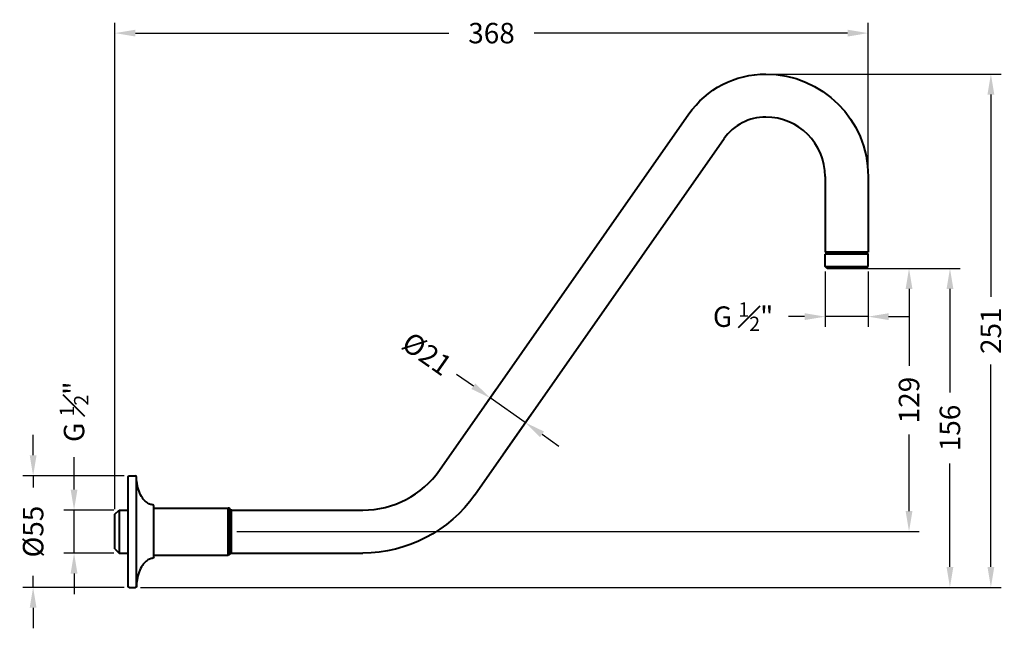
# Model space of a CAD drawing. Units: millimetres. Extents: x 37 to 518, y 39 to 336.
import ezdxf

# ---------------------------------------------------------------- set-up
doc = ezdxf.new("R2010")
doc.units = ezdxf.units.MM
doc.layers.get('Defpoints').update_dxf_attribs({"color": 251})
doc.styles.add('BLAIR ITC', font='blair-itc-medium.ttf', dxfattribs={"height": 10})
doc.dimstyles.new('BLAIR ITC', dxfattribs={"dimtxt": 10, "dimasz": 10, "dimexe": 5, "dimexo": 2.5, "dimgap": 3, "dimtad": 0, "dimdec": 0, "dimdsep": 46, "dimtxsty": 'BLAIR ITC', "dimcen": 0.09, "dimclrd": 8, "dimclre": 8, "dimclrt": 256, "dimadec": 0, "dimazin": 0, "dimtfac": 1, "dimtdec": 0, "dimtmove": 0, "dimatfit": 3, "dimfxl": 1, "dimtfill": 1, "dimtolj": 1, "dimtzin": 0, "dimarcsym": 0})

# ---------------------------------------------------------------- blocks, each defined once
blk = doc.blocks.new('*D30')
at = {"color": 8, "lineweight": -2, "transparency": 16777216}
for p, q in [((43.13, 123.2), (43.13, 133.2)), ((87.63, 113.2), (38.13, 113.2)), ((43.13, 113.2), (43.13, 107.53)), ((43.13, 58.7), (43.13, 64.36)), ((87.63, 58.7), (38.13, 58.7)), ((43.13, 48.7), (43.13, 38.7))]:
    blk.add_line(p, q, dxfattribs=at)
at = {"color": 8, "transparency": 16777216}
for points in [[(41.46, 123.2), (44.8, 123.2), (43.13, 113.2)], [(41.46, 48.7), (44.8, 48.7), (43.13, 58.7)]]:
    blk.add_solid(points, dxfattribs=at)
at = {"layer": 'Defpoints', "color": 0, "transparency": 16777216}
for p in [(90.13, 113.2), (43.13, 58.7), (90.13, 58.7)]:
    blk.add_point(p, dxfattribs=at)
at = {"lineweight": 40, "transparency": 16777216, "insert": (43.13, 85.95), "char_height": 10, "attachment_point": 5, "rotation": 90, "style": 'BLAIR ITC', "bg_fill": 3, "box_fill_scale": 1.1, "bg_fill_color": 256, "bg_fill_true_color": 13158600, "bg_fill_transparency": 0}
blk.add_mtext('\\A1;Ø55', dxfattribs=at)
blk = doc.blocks.new('*D31')
at = {"color": 8, "lineweight": -2, "transparency": 16777216}
for p, q in [((63.13, 106.45), (63.13, 124.39)), ((82.63, 96.45), (58.13, 96.45)), ((63.13, 75.45), (63.13, 96.45)), ((82.63, 75.45), (58.13, 75.45)), ((63.13, 65.45), (63.13, 55.45))]:
    blk.add_line(p, q, dxfattribs=at)
at = {"color": 8, "transparency": 16777216}
for points in [[(61.46, 106.45), (64.8, 106.45), (63.13, 96.45)], [(61.46, 65.45), (64.8, 65.45), (63.13, 75.45)]]:
    blk.add_solid(points, dxfattribs=at)
at = {"layer": 'Defpoints', "color": 0, "transparency": 16777216}
for p in [(85.13, 96.45), (63.13, 75.45), (85.13, 75.45)]:
    blk.add_point(p, dxfattribs=at)
at = {"lineweight": 40, "transparency": 16777216, "insert": (63.13, 144.48), "char_height": 10, "attachment_point": 5, "rotation": 90, "style": 'BLAIR ITC', "bg_fill": 3, "box_fill_scale": 1.1, "bg_fill_color": 256, "bg_fill_true_color": 13158600, "bg_fill_transparency": 0}
blk.add_mtext('\\A1;G {\\H0.7x;\\S1#2;}"', dxfattribs=at)
blk = doc.blocks.new('*D32')
at = {"color": 8, "lineweight": -2, "transparency": 16777216}
for p, q in [((83.13, 96.95), (83.13, 334.45)), ((451.13, 261.95), (451.13, 334.45)), ((93.13, 329.45), (246.22, 329.45)), ((441.13, 329.45), (288.04, 329.45))]:
    blk.add_line(p, q, dxfattribs=at)
at = {"color": 8, "transparency": 16777216}
for points in [[(93.13, 331.11), (93.13, 327.78), (83.13, 329.45)], [(441.13, 331.11), (441.13, 327.78), (451.13, 329.45)]]:
    blk.add_solid(points, dxfattribs=at)
at = {"layer": 'Defpoints', "color": 0, "transparency": 16777216}
for p in [(451.13, 329.45), (451.13, 259.45), (83.13, 94.45)]:
    blk.add_point(p, dxfattribs=at)
at = {"lineweight": 40, "transparency": 16777216, "insert": (267.13, 329.45), "char_height": 10, "attachment_point": 5, "style": 'BLAIR ITC', "bg_fill": 3, "box_fill_scale": 1.1, "bg_fill_color": 256, "bg_fill_true_color": 13158600, "bg_fill_transparency": 0}
blk.add_mtext('\\A1;368', dxfattribs=at)
blk = doc.blocks.new('*D33')
at = {"color": 8, "lineweight": -2, "transparency": 16777216}
for p, q in [((403.63, 309.45), (516.13, 309.45)), ((511.13, 299.45), (511.13, 200.57)), ((511.13, 68.7), (511.13, 167.57)), ((95.64, 58.7), (516.13, 58.7))]:
    blk.add_line(p, q, dxfattribs=at)
at = {"color": 8, "transparency": 16777216}
for points in [[(509.46, 299.45), (512.8, 299.45), (511.13, 309.45)], [(509.46, 68.7), (512.8, 68.7), (511.13, 58.7)]]:
    blk.add_solid(points, dxfattribs=at)
at = {"layer": 'Defpoints', "color": 0, "transparency": 16777216}
for p in [(401.13, 309.45), (93.14, 58.7), (511.13, 58.7)]:
    blk.add_point(p, dxfattribs=at)
at = {"lineweight": 40, "transparency": 16777216, "insert": (511.13, 184.07), "char_height": 10, "attachment_point": 5, "rotation": 90, "style": 'BLAIR ITC', "bg_fill": 3, "box_fill_scale": 1.1, "bg_fill_color": 256, "bg_fill_true_color": 13158600, "bg_fill_transparency": 0}
blk.add_mtext('\\A1;251', dxfattribs=at)
blk = doc.blocks.new('*D34')
at = {"color": 8, "lineweight": -2, "transparency": 16777216}
for p, q in [((452.63, 214.45), (496.13, 214.45)), ((491.13, 204.45), (491.13, 153.87)), ((491.13, 68.7), (491.13, 119.28)), ((95.64, 58.7), (496.13, 58.7))]:
    blk.add_line(p, q, dxfattribs=at)
at = {"color": 8, "transparency": 16777216}
for points in [[(489.46, 204.45), (492.8, 204.45), (491.13, 214.45)], [(489.46, 68.7), (492.8, 68.7), (491.13, 58.7)]]:
    blk.add_solid(points, dxfattribs=at)
at = {"layer": 'Defpoints', "color": 0, "transparency": 16777216}
for p in [(450.13, 214.45), (93.14, 58.7), (491.13, 58.7)]:
    blk.add_point(p, dxfattribs=at)
at = {"lineweight": 40, "transparency": 16777216, "insert": (491.13, 136.57), "char_height": 10, "attachment_point": 5, "rotation": 90, "style": 'BLAIR ITC', "bg_fill": 3, "box_fill_scale": 1.1, "bg_fill_color": 256, "bg_fill_true_color": 13158600, "bg_fill_transparency": 0}
blk.add_mtext('\\A1;156', dxfattribs=at)
blk = doc.blocks.new('*D35')
at = {"color": 8, "lineweight": -2, "transparency": 16777216}
for p, q in [((430.13, 212.95), (430.13, 185.94)), ((451.13, 212.95), (451.13, 185.94)), ((420.13, 190.94), (410.13, 190.94)), ((451.13, 190.94), (430.13, 190.94)), ((461.13, 190.94), (471.13, 190.94))]:
    blk.add_line(p, q, dxfattribs=at)
at = {"color": 8, "transparency": 16777216}
for points in [[(420.13, 192.61), (420.13, 189.28), (430.13, 190.94)], [(461.13, 192.61), (461.13, 189.28), (451.13, 190.94)]]:
    blk.add_solid(points, dxfattribs=at)
at = {"layer": 'Defpoints', "color": 0, "transparency": 16777216}
for p in [(430.13, 215.45), (451.13, 215.45), (430.13, 190.94)]:
    blk.add_point(p, dxfattribs=at)
at = {"lineweight": 40, "transparency": 16777216, "insert": (390.05, 190.94), "char_height": 10, "attachment_point": 5, "style": 'BLAIR ITC', "bg_fill": 3, "box_fill_scale": 1.1, "bg_fill_color": 256, "bg_fill_true_color": 13158600, "bg_fill_transparency": 0}
blk.add_mtext('\\A1;G {\\H0.7x;\\S1#2;}"', dxfattribs=at)
blk = doc.blocks.new('*D36')
at = {"color": 8, "lineweight": -2, "transparency": 16777216}
for p, q in [((258.24, 156.98), (250.04, 162.71)), ((255.57, 135.73), (269.29, 155.34)), ((283.63, 139.2), (266.43, 151.24)), ((272.77, 123.69), (286.5, 143.29)), ((291.82, 133.46), (300.01, 127.73))]:
    blk.add_line(p, q, dxfattribs=at)
at = {"color": 8, "transparency": 16777216}
for points in [[(259.19, 158.34), (257.28, 155.61), (266.43, 151.24)], [(292.78, 134.83), (290.86, 132.1), (283.63, 139.2)]]:
    blk.add_solid(points, dxfattribs=at)
at = {"layer": 'Defpoints', "color": 0, "transparency": 16777216}
for p in [(283.63, 139.2), (254.13, 133.68), (271.33, 121.64)]:
    blk.add_point(p, dxfattribs=at)
at = {"lineweight": 40, "transparency": 16777216, "insert": (235.62, 172.81), "char_height": 10, "attachment_point": 5, "rotation": 325, "style": 'BLAIR ITC', "bg_fill": 3, "box_fill_scale": 1.1, "bg_fill_color": 256, "bg_fill_true_color": 13158600, "bg_fill_transparency": 0}
blk.add_mtext('\\A1;Ø21', dxfattribs=at)
blk = doc.blocks.new('*D37')
at = {"color": 8, "lineweight": -2, "transparency": 16777216}
for p, q in [((443.13, 214.45), (476.13, 214.45)), ((471.13, 204.45), (471.13, 166.96)), ((471.13, 95.95), (471.13, 133.43)), ((142.63, 85.95), (476.13, 85.95))]:
    blk.add_line(p, q, dxfattribs=at)
at = {"color": 8, "transparency": 16777216}
for points in [[(469.46, 204.45), (472.8, 204.45), (471.13, 214.45)], [(469.46, 95.95), (472.8, 95.95), (471.13, 85.95)]]:
    blk.add_solid(points, dxfattribs=at)
at = {"layer": 'Defpoints', "color": 0, "transparency": 16777216}
for p in [(440.63, 214.45), (471.13, 214.45), (140.13, 85.95)]:
    blk.add_point(p, dxfattribs=at)
at = {"lineweight": 40, "transparency": 16777216, "insert": (471.13, 150.2), "char_height": 10, "attachment_point": 5, "rotation": 90, "style": 'BLAIR ITC', "bg_fill": 3, "box_fill_scale": 1.1, "bg_fill_color": 256, "bg_fill_true_color": 13158600, "bg_fill_transparency": 0}
blk.add_mtext('\\A1;129', dxfattribs=at)

msp = doc.modelspace()

# ---------------------------------------------------------------- linework, layer by layer
at = {"lineweight": 40, "extrusion": (-2.22045e-16, 1, -2.22045e-16)}
for p, q in [((241.73, 115.97), (363.57, 289.98)), ((258.93, 103.92), (380.78, 277.94)), ((430.13, 259.45), (430.13, 222.45)), ((451.13, 259.45), (451.13, 222.45)), ((451.13, 222.45), (430.13, 222.45)), ((431.13, 222.45), (430.13, 221.45)), ((451.13, 221.45), (430.13, 221.45)), ((430.13, 215.45), (430.13, 221.45)), ((450.13, 222.45), (451.13, 221.45)), ((451.13, 215.45), (451.13, 221.45)), ((430.13, 215.45), (451.13, 215.45)), ((431.13, 214.45), (430.13, 215.45)), ((450.13, 214.45), (431.13, 214.45)), ((450.13, 214.45), (451.13, 215.45)), ((89.63, 59.2), (89.63, 112.7)), ((90.13, 113.2), (93.14, 113.2)), ((83.13, 94.45), (85.13, 96.45)), ((85.13, 96.45), (85.13, 75.45)), ((85.13, 96.45), (89.63, 96.45)), ((102.13, 97.45), (138.4, 97.45)), ((140.13, 96.45), (204.19, 96.45)), ((83.13, 77.45), (83.13, 94.45)), ((83.13, 77.45), (85.13, 75.45)), ((85.13, 75.45), (89.63, 75.45)), ((102.13, 74.45), (138.4, 74.45)), ((140.13, 75.45), (204.19, 75.45)), ((90.13, 58.7), (93.14, 58.7))]:
    msp.add_line(p, q, dxfattribs=at)
at = {"lineweight": 40}
for p, q in [((93.64, 59.19), (93.64, 112.71)), ((102.13, 73.42), (102.13, 98.47)), ((138.4, 74.45), (138.4, 97.45)), ((139.26, 74.95), (139.26, 96.95)), ((140.13, 75.45), (140.13, 96.45))]:
    msp.add_line(p, q, dxfattribs=at)
at = {"lineweight": 40, "extrusion": (4.93038e-32, -2.22045e-16, -1)}
for centre, radius, start, end in [((-401.13, 263.48), 45.97, 35.2098, 90), ((-401.13, 259.45), 50, 90, 180), ((-90.13, 112.7), 0.5, 0, 90), ((-204.22, 142.23), 66.78, 215, 270.0252), ((-140.13, 97.45), 1, 270, 330.003), ((-101.63, 73.42), 0.5, 180, 264.8621), ((-138.4, 75.45), 1, 210, 270), ((-140.13, 74.45), 1, 30, 90), ((-90.13, 59.2), 0.5, 270, 0), ((-93.14, 59.2), 0.5, 181.1751, 270)]:
    msp.add_arc(centre, radius, start, end, dxfattribs=at)
at = {"lineweight": 40}
for centre, radius, start, end in [((401.13, 263.48), 24.97, 90, 144.6137), ((401.13, 259.45), 29, 0, 90), ((204.22, 142.23), 45.78, 269.9633, 325), ((93.14, 112.7), 0.5, 1.1751, 90), ((101.63, 98.47), 0.5, 0, 84.8621), ((138.4, 96.45), 1, 29.997, 90)]:
    msp.add_arc(centre, radius, start, end, dxfattribs=at)
for points in [[(101.67, 98.97), (101.13, 99.01), (100.59, 99.15), (99.48, 99.62), (98.92, 99.96), (97.73, 100.95), (97.11, 101.63), (95.92, 103.36), (95.37, 104.44), (94.48, 106.83), (94.14, 108.13), (93.75, 110.54), (93.66, 111.62), (93.64, 112.71)], [(101.67, 72.93), (101.13, 72.88), (100.59, 72.74), (99.48, 72.27), (98.92, 71.93), (97.73, 70.94), (97.11, 70.26), (95.92, 68.53), (95.37, 67.45), (94.48, 65.06), (94.14, 63.76), (93.75, 61.35), (93.66, 60.27), (93.64, 59.19)]]:
    msp.add_open_spline(points, degree=3, knots=[3.195174, 3.195174, 3.195174, 3.195174, 3.387042, 3.387042, 3.598325, 3.598325, 3.856419, 3.856419, 4.152987, 4.152987, 4.449555, 4.449555, 4.678014, 4.678014, 4.678014, 4.678014], dxfattribs=at)

# ---------------------------------------------------------------- next in the draw order: dimensions: what is measured, and where the dimension line sits
dim = msp.add_linear_dim(base=(43.13014935, 58.69570199), p1=(90.13014935, 113.19570199), p2=(90.13014935, 58.69570199), angle=90, text='Ø<>', dimstyle='BLAIR ITC', dxfattribs=at)
dim.commit()
dim.dimension.update_dxf_attribs({"geometry": '*D30', "text_midpoint": (43.13014935, 85.94570199)})

# ---------------------------------------------------------------- next in the draw order: dimensions: what is measured, and where the dimension line sits
dim = msp.add_linear_dim(base=(63.13, 75.45), p1=(85.13, 96.45), p2=(85.13, 75.45), angle=90, text='G {\\H0.7x;\\S1#2;}"', dimstyle='BLAIR ITC', dxfattribs=at)
dim.commit()
dim.dimension.update_dxf_attribs({"geometry": '*D31', "text_midpoint": (63.13, 144.48), "dimtype": 160})

# ---------------------------------------------------------------- next in the draw order: dimensions: what is measured, and where the dimension line sits
dim = msp.add_linear_dim(base=(451.13, 329.45), p1=(83.13, 94.45), p2=(451.13, 259.45), dimstyle='BLAIR ITC', dxfattribs=at)
dim.commit()
dim.dimension.update_dxf_attribs({"geometry": '*D32', "text_midpoint": (267.13, 329.45)})

# ---------------------------------------------------------------- next in the draw order: dimensions: what is measured, and where the dimension line sits
dim = msp.add_linear_dim(base=(511.13, 58.7), p1=(401.13, 309.45), p2=(93.14, 58.7), angle=90, dimstyle='BLAIR ITC', dxfattribs=at)
dim.commit()
dim.dimension.update_dxf_attribs({"geometry": '*D33', "text_midpoint": (511.13, 184.07)})

# ---------------------------------------------------------------- next in the draw order: dimensions: what is measured, and where the dimension line sits
dim = msp.add_linear_dim(base=(491.13, 58.7), p1=(450.13, 214.45), p2=(93.14, 58.7), angle=90, dimstyle='BLAIR ITC', dxfattribs=at)
dim.commit()
dim.dimension.update_dxf_attribs({"geometry": '*D34', "text_midpoint": (491.13, 136.57)})

# ---------------------------------------------------------------- next in the draw order: dimensions: what is measured, and where the dimension line sits
dim = msp.add_linear_dim(base=(430.13, 190.94), p1=(451.13, 215.45), p2=(430.13, 215.45), text='G {\\H0.7x;\\S1#2;}"', dimstyle='BLAIR ITC', dxfattribs=at)
dim.commit()
dim.dimension.update_dxf_attribs({"geometry": '*D35', "text_midpoint": (390.05, 190.94), "dimtype": 160})
dim = msp.add_linear_dim(base=(283.63, 139.2), p1=(254.13, 133.68), p2=(271.33, 121.64), angle=325, text='Ø<>', dimstyle='BLAIR ITC', dxfattribs=at)
dim.commit()
dim.dimension.update_dxf_attribs({"geometry": '*D36', "text_midpoint": (235.62, 172.81), "dimtype": 161})

# ---------------------------------------------------------------- next in the draw order: dimensions: what is measured, and where the dimension line sits
dim = msp.add_linear_dim(base=(471.13010386, 214.44570036), p1=(140.13014935, 85.94570036), p2=(440.63014935, 214.44570036), angle=90, dimstyle='BLAIR ITC', dxfattribs=at)
dim.commit()
dim.dimension.update_dxf_attribs({"geometry": '*D37', "text_midpoint": (471.13010386, 150.19570036)})

doc.saveas('drawing.dxf')
